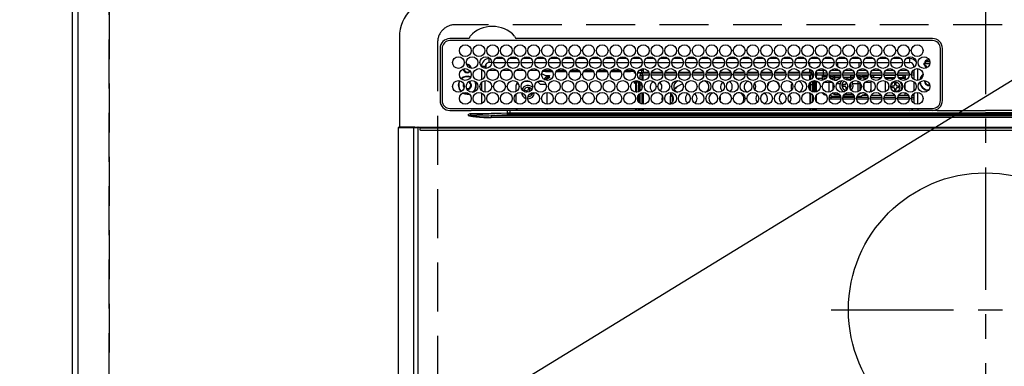
# Model space of a CAD drawing. Extents: x 0 to 26473, y -11021 to -2151.
# Drawn here: x 15703 to 16206, y -4178 to -4001 of the extents above; entities that cross this region are included whole.
import ezdxf

# ---------------------------------------------------------------- set-up
doc = ezdxf.new("R2010")
doc.units = 0
doc.header["$LTSCALE"] = 50
doc.header["$MEASUREMENT"] = 0
doc.linetypes.add('CENTER', pattern=[2, 1.25, -0.25, 0.25, -0.25])
doc.linetypes.add('DASHED', pattern=[0.75, 0.5, -0.25])
doc.layers.get('0').update_dxf_attribs({"linetype": 'CONTINUOUS'})
doc.layers.get('DEFPOINTS').update_dxf_attribs({"color": 146, "linetype": 'CONTINUOUS'})
for name, color, linetype in [('111-壁仕上', 3, 'CONTINUOUS'), ('126-甲板', 2, 'CONTINUOUS'), ('150-機器', 8, 'CONTINUOUS'), ('160-文字', 254, 'CONTINUOUS')]:
    doc.layers.add(name, color=color, linetype=linetype)
doc.styles.add('KH001', font='txt')
doc.dimstyles.new('KH1xx030', dxfattribs={"dimscale": 30, "dimtxt": 2, "dimasz": 0.6, "dimexe": 0.3, "dimexo": 1.2, "dimgap": 0.5, "dimtad": 3, "dimdec": 1, "dimdsep": 46, "dimlunit": 6, "dimtxsty": 'KH001', "dimblk": 'DOT', "dimcen": 1, "dimdle": 1, "dimclrd": 256, "dimclre": 256, "dimclrt": 256, "dimadec": 0, "dimazin": 0, "dimtfac": 1, "dimtdec": 1, "dimtix": 1, "dimtmove": 2, "dimatfit": 3, "dimldrblk": 'CLOSEDBLANK', "dimfxl": 1, "dimtolj": 1, "dimtzin": 0, "dimlwd": -1, "dimlwe": -1, "dimarcsym": 0})

# ---------------------------------------------------------------- blocks, each defined once
blk = doc.blocks.new('HT-F6S_H2')
at = {"layer": '126-甲板', "linetype": 'DASHED'}
for p, q in [((271, 282.65), (-271, 282.65)), ((-280, 273.65), (-280, -170.35))]:
    blk.add_line(p, q, dxfattribs=at)
blk.add_arc((-271, 273.65), 9, 90, 180, dxfattribs=at)
at = {"layer": '150-機器', "color": 161, "linetype": 'CENTER'}
for p, q in [((0, 309.76), (0, -271.88)), ((-78.76, 137), (77.2, 137))]:
    blk.add_line(p, q, dxfattribs=at)
at = {"layer": '150-機器', "color": 13, "linetype": 'Continuous'}
for p, q in [((-299.5, 276.38), (-299.5, 230.38)), ((-264.26, 275.6), (-273.7, 275.6)), ((-27, 274.58), (-273.7, 274.58)), ((-264.18, 275.6), (-264.26, 275.6)), ((-264.1, 275.61), (-264.18, 275.6)), ((-243.44, 274.58), (-243.41, 274.7)), ((-239.74, 275.6), (-239.9, 275.61)), ((-27, 275.6), (-239.74, 275.6)), ((-278.72, 270.58), (-278.72, 243.88)), ((-277.7, 270.58), (-277.7, 243.88)), ((-23, 243.88), (-23, 270.58)), ((-22, 243.88), (-21.98, 270.58)), ((-255.3, 262.43), (-255.3, 260.33)), ((-253.6, 263.38), (-253.6, 265.38)), ((-253.16, 265.38), (-253.6, 265.38)), ((-252.35, 263.38), (-253.6, 263.38)), ((-251.35, 263.38), (-245.35, 263.38)), ((-246.16, 265.38), (-250.54, 265.38)), ((-244.35, 263.38), (-238.35, 263.38)), ((-239.16, 265.38), (-243.54, 265.38)), ((-237.35, 263.38), (-231.35, 263.38)), ((-232.16, 265.38), (-236.54, 265.38)), ((-230.35, 263.38), (-224.35, 263.38)), ((-225.16, 265.38), (-229.54, 265.38)), ((-223.35, 263.38), (-217.35, 263.38)), ((-218.16, 265.38), (-222.54, 265.38)), ((-216.35, 263.38), (-210.35, 263.38)), ((-211.16, 265.38), (-215.54, 265.38)), ((-209.35, 263.38), (-203.35, 263.38)), ((-204.16, 265.38), (-208.54, 265.38)), ((-202.35, 263.38), (-196.35, 263.38)), ((-197.16, 265.38), (-201.54, 265.38)), ((-195.35, 263.38), (-189.35, 263.38)), ((-190.16, 265.38), (-194.54, 265.38)), ((-188.35, 263.38), (-182.35, 263.38)), ((-183.16, 265.38), (-187.54, 265.38)), ((-181.35, 263.38), (-175.35, 263.38)), ((-176.16, 265.38), (-180.54, 265.38)), ((-174.35, 263.38), (-168.35, 263.38)), ((-169.16, 265.38), (-173.54, 265.38)), ((-167.35, 263.38), (-161.35, 263.38)), ((-162.16, 265.38), (-166.54, 265.38)), ((-160.35, 263.38), (-154.35, 263.38)), ((-155.16, 265.38), (-159.54, 265.38)), ((-153.35, 263.38), (-147.35, 263.38)), ((-148.16, 265.38), (-152.54, 265.38)), ((-146.35, 263.38), (-140.35, 263.38)), ((-141.16, 265.38), (-145.54, 265.38)), ((-139.35, 263.38), (-133.35, 263.38)), ((-134.16, 265.38), (-138.54, 265.38)), ((-132.35, 263.38), (-126.35, 263.38)), ((-127.16, 265.38), (-131.54, 265.38)), ((-125.35, 263.38), (-119.35, 263.38)), ((-120.16, 265.38), (-124.54, 265.38)), ((-118.35, 263.38), (-112.35, 263.38)), ((-113.16, 265.38), (-117.54, 265.38)), ((-111.35, 263.38), (-105.35, 263.38)), ((-106.16, 265.38), (-110.54, 265.38)), ((-104.35, 263.38), (-98.35, 263.38)), ((-99.16, 265.38), (-103.54, 265.38)), ((-97.35, 263.38), (-91.35, 263.38)), ((-92.16, 265.38), (-96.54, 265.38)), ((-90.35, 263.38), (-84.35, 263.38)), ((-89.85, 263.38), (-89.85, 261.67)), ((-85.16, 265.38), (-89.54, 265.38)), ((-83.35, 263.38), (-77.35, 263.38)), ((-78.16, 265.38), (-82.54, 265.38)), ((-76.35, 263.38), (-70.35, 263.38)), ((-71.16, 265.38), (-75.54, 265.38)), ((-75.4, 261.14), (-75.4, 263.38)), ((-69.35, 263.38), (-63.35, 263.38)), ((-64.16, 265.38), (-68.54, 265.38)), ((-64.6, 263.38), (-64.6, 260.89)), ((-63.6, 263.38), (-63.6, 262.13)), ((-62.35, 263.38), (-56.35, 263.38)), ((-57.16, 265.38), (-61.54, 265.38)), ((-55.35, 263.38), (-49.35, 263.38)), ((-50.16, 265.38), (-54.54, 265.38)), ((-48.35, 263.38), (-42.35, 263.38)), ((-43.16, 265.38), (-47.54, 265.38)), ((-41.35, 263.38), (-38.6, 263.38)), ((-38.6, 265.38), (-40.54, 265.38)), ((-38.6, 263.38), (-38.6, 265.38)), ((-28.43, 262.65), (-31.41, 262.65)), ((-31.38, 263), (-31.16, 263)), ((-31.16, 262.2), (-31.38, 262.2)), ((-31.16, 263), (-30.75, 263)), ((-30.75, 262.2), (-31.16, 262.2)), ((-28.37, 263.65), (-30.46, 263.65)), ((-29.4, 264.76), (-29.4, 264.98)), ((-29.4, 264.35), (-29.4, 264.76)), ((-29.4, 264.65), (-28.66, 264.65)), ((-28.6, 264.35), (-28.52, 264.33)), ((-255.6, 261.38), (-257.6, 261.38)), ((-257.6, 261.38), (-257.6, 261.34)), ((-257.6, 259.95), (-257.6, 254.5)), ((-255.6, 260.34), (-255.6, 261.38)), ((-249.63, 259.25), (-254.07, 259.25)), ((-242.63, 259.25), (-247.07, 259.25)), ((-235.63, 259.25), (-240.07, 259.25)), ((-228.63, 259.25), (-233.07, 259.25)), ((-226.8, 257.69), (-226.8, 257.77)), ((-226.8, 257.69), (-224.8, 256.79)), ((-224.8, 258.75), (-226.43, 258.75)), ((-221.63, 259.25), (-226.07, 259.25)), ((-224.8, 259.25), (-224.8, 258.75)), ((-224.8, 258.75), (-221.27, 258.75)), ((-224.8, 256.79), (-223.3, 256.79)), ((-224.5, 256.79), (-224.5, 255.98)), ((-223.3, 256.79), (-223.2, 256.78)), ((-223.2, 256.78), (-223.11, 256.77)), ((-223.11, 256.77), (-223.02, 256.75)), ((-223.02, 256.75), (-222.95, 256.72)), ((-222.95, 256.72), (-222.88, 256.69)), ((-222.88, 256.69), (-222.84, 256.65)), ((-219.43, 258.75), (-214.27, 258.75)), ((-214.63, 259.25), (-219.07, 259.25)), ((-212.43, 258.75), (-207.27, 258.75)), ((-207.63, 259.25), (-212.07, 259.25)), ((-205.43, 258.75), (-200.27, 258.75)), ((-200.63, 259.25), (-205.07, 259.25)), ((-198.43, 258.75), (-193.27, 258.75)), ((-193.63, 259.25), (-198.07, 259.25)), ((-191.43, 258.75), (-186.27, 258.75)), ((-186.63, 259.25), (-191.07, 259.25)), ((-184.43, 258.75), (-181.4, 258.75)), ((-179.63, 259.25), (-184.07, 259.25)), ((-181.4, 258.75), (-181.4, 259.25)), ((-179.4, 258.75), (-181.4, 258.75)), ((-179.4, 258.96), (-179.4, 258.75)), ((-179.4, 258.12), (-179.4, 258.75)), ((-179.4, 258.57), (-179.39, 258.52)), ((-179.39, 258.08), (-179.4, 258.12)), ((-179.39, 258.52), (-179.36, 258.48)), ((-179.36, 258.04), (-179.39, 258.08)), ((-179.36, 258.48), (-179.32, 258.44)), ((-179.32, 258), (-179.36, 258.04)), ((-179.32, 258.44), (-179.25, 258.41)), ((-179.25, 257.96), (-179.32, 258)), ((-179.25, 258.41), (-179.18, 258.38)), ((-179.18, 257.93), (-179.25, 257.96)), ((-179.18, 258.38), (-179.09, 258.36)), ((-179.09, 257.91), (-179.18, 257.93)), ((-179.09, 258.36), (-179.07, 258.36)), ((-179, 257.9), (-179.09, 257.91)), ((-178.93, 257.9), (-179, 257.9)), ((-175.77, 257.9), (-177.77, 257.9)), ((-177.64, 258.34), (-175.3, 258.34)), ((-174.85, 259.25), (-177.07, 259.25)), ((-176.45, 254.69), (-176.45, 256.95)), ((-176.45, 256.95), (-175.45, 256.95)), ((-175.7, 259.25), (-175.7, 258.34)), ((-175.45, 257.95), (-175.45, 256.95)), ((-171.94, 257.95), (-175.45, 257.95)), ((-175.45, 254.29), (-175.45, 256.95)), ((-171.86, 256.95), (-175.45, 256.95)), ((-175.3, 257.95), (-175.3, 258.34)), ((-175.3, 258.34), (-174.85, 258.14)), ((-174.85, 260.23), (-174.85, 258.35)), ((-174.85, 257.95), (-174.85, 258.35)), ((-174.85, 258.35), (-172.07, 258.35)), ((-174.85, 256.35), (-174.85, 256.95)), ((-164.86, 256.95), (-170.84, 256.95)), ((-164.94, 257.95), (-170.76, 257.95)), ((-170.63, 258.35), (-165.07, 258.35)), ((-157.86, 256.95), (-163.84, 256.95)), ((-157.94, 257.95), (-163.76, 257.95)), ((-163.63, 258.35), (-158.07, 258.35)), ((-150.86, 256.95), (-156.84, 256.95)), ((-150.94, 257.95), (-156.76, 257.95)), ((-156.63, 258.35), (-151.07, 258.35)), ((-143.86, 256.95), (-149.84, 256.95)), ((-143.94, 257.95), (-149.76, 257.95)), ((-149.63, 258.35), (-144.07, 258.35)), ((-136.86, 256.95), (-142.84, 256.95)), ((-136.94, 257.95), (-142.76, 257.95)), ((-142.63, 258.35), (-137.07, 258.35)), ((-129.86, 256.95), (-135.84, 256.95)), ((-129.94, 257.95), (-135.76, 257.95)), ((-135.63, 258.35), (-130.07, 258.35)), ((-122.86, 256.95), (-128.84, 256.95)), ((-122.94, 257.95), (-128.76, 257.95)), ((-128.63, 258.35), (-123.07, 258.35)), ((-115.86, 256.95), (-121.84, 256.95)), ((-115.94, 257.95), (-121.76, 257.95)), ((-121.63, 258.35), (-116.07, 258.35)), ((-108.86, 256.95), (-114.84, 256.95)), ((-108.94, 257.95), (-114.76, 257.95)), ((-114.63, 258.35), (-109.07, 258.35)), ((-101.86, 256.95), (-107.84, 256.95)), ((-101.94, 257.95), (-107.76, 257.95)), ((-107.63, 258.35), (-102.07, 258.35)), ((-94.86, 256.95), (-100.84, 256.95)), ((-94.94, 257.95), (-100.76, 257.95)), ((-100.63, 258.35), (-95.07, 258.35)), ((-89.25, 256.95), (-93.84, 256.95)), ((-89.25, 257.95), (-93.76, 257.95)), ((-93.63, 258.35), (-89.85, 258.35)), ((-89.85, 260.06), (-89.85, 258.35)), ((-88.63, 259.25), (-89.85, 259.25)), ((-89.85, 258.65), (-88.21, 258.65)), ((-89.85, 258.35), (-89.85, 257.95)), ((-89.85, 256.35), (-89.85, 256.95)), ((-89.25, 257.95), (-89.25, 256.95)), ((-89.25, 254.69), (-89.25, 256.95)), ((-88.25, 256.95), (-89.25, 256.95)), ((-88.54, 257.65), (-87.88, 257.65)), ((-88.25, 255.73), (-88.25, 256.95)), ((-86.83, 257.55), (-86.5, 257.55)), ((-86.82, 257.65), (-86.2, 257.65)), ((-86.5, 257.55), (-86.5, 255.82)), ((-86.49, 258.65), (-86.32, 258.65)), ((-86.2, 258.15), (-82.7, 258.15)), ((-86.2, 258.15), (-86.2, 256.85)), ((-82.7, 256.85), (-86.2, 256.85)), ((-81.63, 259.25), (-86.07, 259.25)), ((-83.5, 256.85), (-83.5, 256.31)), ((-82.7, 258.15), (-82.7, 259.25)), ((-82.7, 256.85), (-82.7, 258.15)), ((-82.7, 258.15), (-81, 258.15)), ((-80.87, 256.85), (-82.7, 256.85)), ((-73.87, 256.85), (-79.83, 256.85)), ((-79.7, 258.15), (-74, 258.15)), ((-76.4, 259.25), (-79.07, 259.25)), ((-77.98, 256.81), (-78.09, 256.85)), ((-77.76, 256.71), (-77.98, 256.81)), ((-77.76, 256.71), (-77.76, 256.85)), ((-77.76, 255.89), (-77.76, 256.71)), ((-77.04, 256.85), (-77.04, 256.57)), ((-76.4, 259.25), (-76.4, 260.19)), ((-75.67, 259.98), (-76.4, 259.25)), ((-74.63, 259.25), (-76.4, 259.25)), ((-66.87, 256.85), (-72.83, 256.85)), ((-72.7, 258.15), (-67, 258.15)), ((-67.63, 259.25), (-72.07, 259.25)), ((-68.9, 256.85), (-68.9, 256.57)), ((-59.87, 256.85), (-65.83, 256.85)), ((-65.7, 258.15), (-60, 258.15)), ((-63.6, 259.25), (-65.07, 259.25)), ((-64.96, 256.57), (-64.96, 256.85)), ((-63.6, 259.25), (-64.24, 259.89)), ((-64.24, 256.85), (-64.24, 256.71)), ((-64.02, 256.81), (-64.24, 256.71)), ((-64.24, 256.71), (-64.24, 255.89)), ((-63.91, 256.85), (-64.02, 256.81)), ((-63.6, 260.13), (-63.6, 259.25)), ((-60.63, 259.25), (-63.6, 259.25)), ((-62.1, 256.85), (-62.1, 256.31)), ((-52.87, 256.85), (-58.83, 256.85)), ((-58.7, 258.15), (-53, 258.15)), ((-58.5, 256.85), (-58.5, 256.31)), ((-53.63, 259.25), (-58.07, 259.25)), ((-45.87, 256.85), (-51.83, 256.85)), ((-51.7, 258.15), (-46, 258.15)), ((-46.63, 259.25), (-51.07, 259.25)), ((-38.87, 256.85), (-44.83, 256.85)), ((-44.7, 258.15), (-39, 258.15)), ((-39.63, 259.25), (-44.07, 259.25)), ((-36.6, 256.85), (-37.83, 256.85)), ((-37.7, 258.15), (-36.6, 258.15)), ((-36.6, 259.25), (-37.07, 259.25)), ((-36.6, 261.38), (-36.6, 260.89)), ((-36.6, 261.38), (-36.07, 261.38)), ((-36.6, 259.66), (-36.6, 254.79)), ((-34.6, 254.24), (-34.6, 260.22)), ((-266.55, 251.75), (-266.51, 252.1)), ((-266.42, 251.08), (-266.55, 251.75)), ((-257.6, 253.11), (-257.6, 249.14)), ((-255.6, 248.14), (-255.6, 254.12)), ((-238.82, 252.73), (-239.8, 251.75)), ((-239.8, 248.56), (-239.8, 251.75)), ((-235.81, 253.75), (-232.89, 253.75)), ((-227.5, 252.25), (-228.93, 253.68)), ((-228.81, 253.75), (-225.89, 253.75)), ((-227.5, 252.25), (-224.57, 252.25)), ((-225.73, 254.89), (-224.5, 255.98)), ((-225.51, 254.73), (-224.5, 254.73)), ((-223.3, 255.87), (-224.5, 255.87)), ((-224.5, 254.3), (-224.5, 255.87)), ((-224, 255.43), (-223.3, 255.43)), ((-224, 254.23), (-224, 255.43)), ((-223.3, 255.43), (-223.3, 255.87)), ((-223.3, 255.87), (-223.2, 255.87)), ((-223.2, 255.43), (-223.3, 255.43)), ((-223.2, 255.87), (-223.11, 255.89)), ((-223.11, 255.44), (-223.2, 255.43)), ((-223.11, 255.89), (-223.02, 255.91)), ((-223.02, 255.46), (-223.11, 255.44)), ((-223.02, 255.91), (-222.95, 255.94)), ((-222.95, 255.49), (-223.02, 255.46)), ((-222.95, 255.94), (-222.88, 255.97)), ((-222.88, 255.53), (-222.95, 255.49)), ((-222.88, 255.97), (-222.84, 256.01)), ((-222.84, 255.57), (-222.88, 255.53)), ((-222.84, 256.65), (-222.81, 256.6)), ((-222.84, 256.01), (-222.81, 256.05)), ((-222.81, 255.61), (-222.84, 255.57)), ((-222.81, 256.6), (-222.8, 256.56)), ((-222.81, 256.05), (-222.8, 256.1)), ((-222.8, 255.65), (-222.81, 255.61)), ((-222.8, 255.65), (-222.8, 256.56)), ((-179.4, 253.13), (-179.39, 253.17)), ((-179.4, 252.9), (-179.4, 253.13)), ((-179.39, 252.86), (-179.4, 252.9)), ((-179.39, 253.17), (-179.36, 253.22)), ((-179.36, 252.82), (-179.39, 252.86)), ((-179.36, 253.22), (-179.32, 253.26)), ((-179.32, 252.78), (-179.36, 252.82)), ((-179.32, 253.26), (-179.25, 253.29)), ((-179.25, 252.74), (-179.32, 252.78)), ((-179.25, 253.29), (-179.18, 253.32)), ((-179.18, 252.71), (-179.25, 252.74)), ((-179.18, 253.32), (-179.09, 253.34)), ((-179.09, 252.69), (-179.18, 252.71)), ((-179.09, 253.34), (-179, 253.35)), ((-179, 252.68), (-179.09, 252.69)), ((-179, 253.35), (-178.9, 253.36)), ((-178.9, 252.68), (-179, 252.68)), ((-176.45, 253.36), (-178.9, 253.36)), ((-178.9, 253.12), (-178.9, 252.68)), ((-178.9, 253.12), (-178.3, 253.12)), ((-178.8, 252.68), (-178.9, 252.68)), ((-178.8, 252.68), (-178.8, 248.16)), ((-178.3, 248.13), (-178.3, 253.12)), ((-177.3, 253.36), (-177.3, 253.19)), ((-177.3, 253.19), (-176.8, 253.19)), ((-177.3, 252.37), (-177.3, 253.19)), ((-176.8, 252.37), (-177.3, 252.37)), ((-177.3, 252.37), (-177.3, 251.83)), ((-176.8, 251.83), (-177.3, 251.83)), ((-177.3, 248.32), (-177.3, 251.83)), ((-176.8, 253.36), (-176.8, 253.19)), ((-176.8, 253.19), (-176.8, 252.37)), ((-176.8, 252.37), (-176.8, 251.83)), ((-176.8, 251.83), (-176.8, 248.56)), ((-176.45, 251.95), (-176.45, 253.45)), ((-176.45, 248.81), (-176.45, 251.95)), ((-176.45, 251.95), (-175.46, 251.95)), ((-175.45, 250.36), (-175.45, 251.95)), ((-174.95, 256.35), (-175.35, 256.35)), ((-175.35, 256.35), (-175.35, 254.27)), ((-174.95, 254.23), (-174.95, 256.35)), ((-174.85, 256.35), (-174.95, 256.35)), ((-89.85, 256.35), (-89.75, 256.35)), ((-89.75, 256.35), (-89.35, 256.35)), ((-89.75, 254.44), (-89.75, 256.35)), ((-89.75, 249.33), (-89.75, 252.93)), ((-89.35, 256.35), (-89.35, 254.63)), ((-89.25, 255.16), (-89.35, 255.16)), ((-89.35, 253.36), (-89.35, 248.89)), ((-89.25, 251.95), (-89.25, 253.45)), ((-88.25, 251.95), (-89.25, 251.95)), ((-89.25, 248.81), (-89.25, 251.95)), ((-88.25, 251.95), (-88.25, 253.99)), ((-88.25, 248.27), (-88.25, 251.95)), ((-87.8, 254.09), (-87.8, 248.16)), ((-87.3, 248.13), (-87.3, 254.13)), ((-87, 248.15), (-87, 254.11)), ((-86.5, 254), (-86.5, 248.25)), ((-83.5, 255.16), (-86.02, 255.16)), ((-83.5, 256.31), (-83.5, 255.62)), ((-83.5, 256.31), (-80.99, 256.31)), ((-83.5, 255.62), (-81.32, 255.62)), ((-83.5, 255.62), (-83.5, 254.25)), ((-82.47, 253.25), (-79.9, 253.25)), ((-79.9, 253.25), (-79.9, 254.09)), ((-79.9, 248.16), (-79.9, 253.25)), ((-77.76, 254.72), (-77.76, 255.89)), ((-77.76, 254.37), (-77.76, 254.72)), ((-77.76, 249.62), (-77.76, 252.64)), ((-77.04, 256.57), (-77.04, 255.75)), ((-77.04, 256.57), (-73.92, 256.57)), ((-77.04, 255.75), (-77.04, 254.42)), ((-77.04, 255.75), (-74.24, 255.75)), ((-77.04, 254.42), (-75.79, 254.42)), ((-77.04, 254.42), (-77.04, 254.23)), ((-75.96, 252.6), (-74.26, 252.6)), ((-71.9, 252.05), (-72.8, 252.05)), ((-72.8, 252.05), (-72.8, 251.25)), ((-68.9, 255.65), (-72.4, 255.65)), ((-71.81, 254.95), (-71, 255.05)), ((-71.4, 253.41), (-71.4, 252.55)), ((-69.2, 251.25), (-69.2, 252.05)), ((-69.2, 252.05), (-69.2, 252.05)), ((-68.9, 256.57), (-68.9, 255.75)), ((-68.9, 256.57), (-66.92, 256.57)), ((-68.9, 255.75), (-68.9, 254.42)), ((-68.9, 255.75), (-67.24, 255.75)), ((-68.9, 254.42), (-68.9, 254.38)), ((-68.9, 254.42), (-68.79, 254.42)), ((-67.74, 252.6), (-64.96, 252.6)), ((-65.78, 256.57), (-64.96, 256.57)), ((-65.46, 255.75), (-64.96, 255.75)), ((-64.96, 255.75), (-64.96, 256.57)), ((-64.96, 255.09), (-64.96, 255.75)), ((-64.96, 252.6), (-64.96, 253.78)), ((-64.96, 248.47), (-64.96, 252.6)), ((-64.32, 254.65), (-64.35, 254.63)), ((-64.24, 254.72), (-64.32, 254.65)), ((-64.24, 255.89), (-64.24, 254.72)), ((-64.24, 254.72), (-64.24, 254.57)), ((-64.24, 253.26), (-64.24, 252.76)), ((-64.02, 252.87), (-64.24, 252.76)), ((-64.24, 252.76), (-64.24, 248.99)), ((-63.94, 252.91), (-64.02, 252.87)), ((-62.1, 256.31), (-62.1, 255.62)), ((-62.1, 256.31), (-59.99, 256.31)), ((-62.1, 255.62), (-60.32, 255.62)), ((-62.1, 255.62), (-62.1, 254.32)), ((-62.1, 252.33), (-62.1, 249.93)), ((-61.47, 253.25), (-58.5, 253.25)), ((-58.71, 256.31), (-58.5, 256.31)), ((-58.5, 256.65), (-58.25, 256.65)), ((-58.5, 256.31), (-58.5, 255.82)), ((-58.5, 254), (-58.5, 253.25)), ((-58.5, 253.25), (-58.5, 249.55)), ((-58.25, 255.65), (-58.4, 255.65)), ((-58.25, 255.65), (-58.25, 256.65)), ((-58.25, 256.65), (-57.25, 256.65)), ((-57.25, 255.65), (-58.25, 255.65)), ((-57.25, 256.65), (-57.25, 255.65)), ((-52.91, 256.65), (-57.25, 256.65)), ((-57.25, 255.65), (-53.3, 255.65)), ((-45.91, 256.65), (-51.79, 256.65)), ((-51.4, 255.65), (-46.3, 255.65)), ((-51.07, 255.63), (-51.13, 255.65)), ((-51.03, 255.57), (-51.07, 255.63)), ((-51.01, 255.46), (-51.03, 255.57)), ((-51, 255.32), (-51.01, 255.46)), ((-51, 255.15), (-51, 255.32)), ((-51, 255.14), (-51, 255.15)), ((-46.69, 255.15), (-51, 255.15)), ((-51, 248.45), (-51, 253.81)), ((-46.4, 252.75), (-46.4, 251.85)), ((-45.6, 252.75), (-46.4, 252.75)), ((-45.6, 251.85), (-45.6, 252.75)), ((-42, 256.65), (-44.79, 256.65)), ((-44.4, 255.65), (-42, 255.65)), ((-41, 255.15), (-44.01, 255.15)), ((-42, 255.65), (-42, 256.65)), ((-42, 256.65), (-41, 256.65)), ((-41, 255.65), (-42, 255.65)), ((-41, 256.65), (-41, 255.65)), ((-41, 255.65), (-41, 255.15)), ((-41, 254.35), (-41, 255.15)), ((-41, 249.72), (-41, 252.53)), ((-36.6, 253.56), (-36.6, 248.69)), ((-30.75, 253.75), (-30.72, 254.06)), ((-267.09, 247.76), (-266.1, 247.34)), ((-266.85, 247.86), (-266.04, 247.53)), ((-266.36, 250.95), (-266.42, 251.08)), ((-266.1, 247.34), (-264.8, 247.15)), ((-266.04, 247.53), (-264.8, 247.35)), ((-264.8, 249.65), (-264.96, 249.66)), ((-264.8, 247.35), (-264.04, 247.42)), ((-264.8, 247.15), (-263.84, 247.25)), ((-257.6, 247.75), (-257.6, 242.3)), ((-239.8, 242.75), (-239.8, 247.31)), ((-235.34, 249.27), (-235.62, 248.52)), ((-235.62, 248.52), (-234.78, 248.2)), ((-234.5, 248.95), (-235.34, 249.27)), ((-234.78, 248.2), (-234.7, 248.16)), ((-234.7, 248.16), (-234.68, 248.15)), ((-233.53, 250.07), (-233.85, 249.23)), ((-232.78, 249.79), (-233.53, 250.07)), ((-233.1, 248.95), (-232.78, 249.79)), ((-232.69, 247.39), (-232.26, 247.23)), ((-232.26, 247.23), (-232.05, 247.78)), ((-231.47, 247.91), (-231.56, 247.39)), ((-224, 242.03), (-224, 248.02)), ((-178.51, 248.13), (-178.3, 248.13)), ((-178.3, 248.13), (-178.3, 248.13)), ((-177.3, 243.3), (-177.3, 246.76)), ((-176.8, 247.31), (-176.8, 242.75)), ((-176.45, 242.49), (-176.45, 247.57)), ((-175.45, 242.09), (-175.45, 247.97)), ((-175.35, 247.99), (-175.35, 247.4)), ((-175.35, 247.4), (-174.95, 247.4)), ((-175.35, 247.4), (-175.35, 242.07)), ((-174.95, 247.4), (-174.95, 248.03)), ((-174.95, 247.4), (-174.95, 242.03)), ((-168.51, 247.95), (-168.35, 247.95)), ((-168.35, 247.95), (-167.69, 248.02)), ((-160.91, 246.95), (-161.09, 245.72)), ((-160.09, 246.61), (-161.09, 245.72)), ((-160.73, 247.47), (-160.91, 246.95)), ((-160.08, 246.91), (-160.09, 246.61)), ((-160.09, 246.61), (-160.09, 242.97)), ((-158.3, 250.34), (-159, 249.55)), ((-157.74, 250.86), (-158.3, 250.34)), ((-133.01, 248.02), (-132.35, 247.95)), ((-132.35, 247.95), (-132.19, 247.95)), ((-89.75, 247.4), (-89.75, 247.82)), ((-89.35, 247.4), (-89.75, 247.4)), ((-89.75, 247.4), (-89.75, 242.24)), ((-89.35, 247.63), (-89.35, 247.4)), ((-89.35, 247.4), (-89.35, 242.43)), ((-89.25, 242.49), (-89.25, 247.57)), ((-81.5, 246.89), (-81.5, 246.79)), ((-81.42, 246.79), (-81.5, 246.79)), ((-79.37, 246.65), (-79.3, 246.65)), ((-79.36, 246.68), (-79.32, 246.66)), ((-79.32, 246.66), (-79.24, 246.62)), ((-77.76, 247.39), (-77.76, 247.89)), ((-77.04, 248.02), (-77.04, 247.22)), ((-77.04, 247.22), (-74.8, 247.22)), ((-72.8, 251.25), (-71.9, 251.25)), ((-71.9, 247.22), (-67.8, 247.22)), ((-71.4, 250.75), (-71.4, 249.85)), ((-71.4, 249.85), (-70.64, 249.85)), ((-70.6, 249.93), (-70.6, 250.75)), ((-69.35, 251.25), (-69.2, 251.25)), ((-64.24, 247.68), (-64.24, 247.39)), ((-62.7, 246.65), (-60.33, 246.65)), ((-62.1, 247.93), (-62.1, 247.88)), ((-62.1, 247.88), (-61.91, 247.88)), ((-60.5, 246.79), (-62.04, 246.79)), ((-60.5, 246.79), (-60.5, 246.89)), ((-60.42, 246.79), (-60.5, 246.79)), ((-58.5, 248.46), (-58.52, 248.25)), ((-58.5, 249.55), (-58.5, 248.46)), ((-58.37, 246.65), (-53.33, 246.65)), ((-51.37, 246.65), (-46.33, 246.65)), ((-51, 246.65), (-51, 247.12)), ((-49.39, 251.23), (-49.37, 251.43)), ((-49.39, 250.66), (-49.39, 251.23)), ((-46.9, 251.35), (-47.8, 251.35)), ((-47.8, 251.35), (-47.8, 250.55)), ((-47.8, 250.55), (-46.9, 250.55)), ((-46.4, 250.05), (-46.4, 249.15)), ((-46.4, 249.15), (-45.6, 249.15)), ((-45.6, 249.15), (-45.6, 250.05)), ((-44.2, 251.35), (-45.1, 251.35)), ((-45.1, 250.55), (-44.2, 250.55)), ((-44.37, 246.65), (-39.33, 246.65)), ((-44.2, 250.55), (-44.2, 251.35)), ((-41, 246.65), (-41, 247.9)), ((-37.37, 246.65), (-36.6, 246.65)), ((-36.6, 247.46), (-36.6, 242.59)), ((-34.6, 242.04), (-34.6, 248.02)), ((-161.09, 245.72), (-161.09, 242.23)), ((-88.25, 243.53), (-88.25, 246.52)), ((-86.5, 246.43), (-86.5, 243.62)), ((-78.84, 244.65), (-79.83, 244.65)), ((-79.78, 245.65), (-78.84, 245.65)), ((-78.84, 244.65), (-78.84, 245.65)), ((-78.84, 245.65), (-73.92, 245.65)), ((-73.87, 244.65), (-78.84, 244.65)), ((-74.06, 246.13), (-77.1, 246.13)), ((-66.87, 244.65), (-72.83, 244.65)), ((-72.78, 245.65), (-66.92, 245.65)), ((-67.06, 246.13), (-72.64, 246.13)), ((-59.87, 244.65), (-65.83, 244.65)), ((-65.78, 245.65), (-59.92, 245.65)), ((-64.9, 246.13), (-65.64, 246.13)), ((-52.87, 244.65), (-58.83, 244.65)), ((-58.78, 245.65), (-52.92, 245.65)), ((-45.87, 244.65), (-51.83, 244.65)), ((-51.78, 245.65), (-45.92, 245.65)), ((-38.87, 244.65), (-44.83, 244.65)), ((-44.78, 245.65), (-38.92, 245.65)), ((-36.6, 244.65), (-37.83, 244.65)), ((-37.78, 245.65), (-36.6, 245.65)), ((-273.7, 239.88), (-27, 239.88)), ((-273.7, 238.85), (-264.45, 238.85)), ((-264.45, 238.85), (-262.84, 238.88)), ((-264.45, 236.88), (-264.45, 236.36)), ((-262.95, 237.38), (-252.59, 237.55)), ((-244.45, 237.52), (-262.95, 236.41)), ((-262.95, 236.41), (-262.95, 237.38)), ((-262.84, 239.79), (-262.84, 239.88)), ((-262.84, 238.88), (-262.84, 239.02)), ((-262.32, 238.88), (-262.84, 238.88)), ((-244.36, 238.88), (-262.32, 238.88)), ((-252.65, 236.24), (-244.37, 236.73)), ((-252.59, 237.55), (-244.45, 237.68)), ((-244.45, 237.68), (-244.45, 237.52)), ((-244.45, 237.68), (-242.95, 237.68)), ((-242.95, 238.88), (-244.36, 238.88)), ((-242.95, 237.68), (-242.95, 238.88)), ((-146.93, 238.88), (-242.95, 238.88)), ((-242.95, 237.56), (-242.95, 237.68)), ((-242.95, 237.68), (-106.9, 237.68)), ((-242.95, 237.56), (242.95, 237.56)), ((-242.95, 237.56), (-242.95, 236.78)), ((242.95, 236.78), (-242.95, 236.78)), ((-239.8, 239.75), (-239.8, 239.88)), ((-239.8, 239.75), (-238.93, 238.88)), ((-224, 238.88), (-224, 239.88)), ((-178.8, 239.88), (-178.8, 238.88)), ((-178.3, 238.88), (-178.3, 239.88)), ((-177.3, 238.88), (-177.3, 239.88)), ((-176.8, 239.88), (-176.8, 238.88)), ((-176.45, 239.18), (-176.45, 239.88)), ((-176.35, 238.98), (-176.35, 238.88)), ((-175.45, 238.85), (-175.45, 239.88)), ((-175.35, 239.88), (-175.35, 238.88)), ((-174.95, 239.88), (-174.95, 238.88)), ((-24.72, 238.88), (-146.93, 238.88)), ((-106.9, 237.68), (0, 237.68)), ((-89.75, 239.88), (-89.75, 238.88)), ((-89.35, 239.88), (-89.35, 238.88)), ((-89.25, 238.85), (-89.25, 239.88)), ((-88.35, 238.98), (-88.35, 238.88)), ((-88.25, 239.18), (-88.25, 239.88)), ((-87.8, 239.88), (-87.8, 238.88)), ((-87.3, 238.88), (-87.3, 239.88)), ((-87, 238.88), (-87, 239.88)), ((-86.5, 239.88), (-86.5, 238.88)), ((-34.6, 239.88), (-34.6, 238.88)), ((-27, 239.88), (-27, 239.78)), ((-27, 239.02), (-27, 238.88)), ((-21.98, 238.79), (0, 238.79)), ((21.98, 238.79), (0, 238.79)), ((106.9, 237.68), (0, 237.68)), ((-264.42, 236.35), (-264.45, 236.36)), ((-264.45, 236.36), (-264.42, 236.35)), ((-262.94, 236.18), (-264.42, 236.35)), ((-264.42, 236.35), (-263.01, 235.92)), ((-263, 235.95), (-263.01, 235.92)), ((-262.99, 235.98), (-263, 235.95)), ((-262.98, 236.02), (-262.99, 235.98)), ((-262.97, 236.05), (-262.98, 236.02)), ((-262.96, 236.08), (-262.97, 236.05)), ((-262.95, 236.15), (-262.96, 236.12)), ((-262.96, 236.12), (-262.96, 236.08)), ((-262.94, 236.18), (-262.95, 236.15)), ((-252.65, 236.24), (252.65, 236.24)), ((-252.65, 236.24), (-252.65, 235.3)), ((252.65, 235.3), (-252.65, 235.3)), ((-299.9, -131.32), (-299.9, 230.08)), ((-299.9, 230.08), (-297.9, 230.08)), ((-297.9, 230.38), (-299.6, 230.38)), ((-292.17, 230.38), (-297.9, 230.38)), ((-297.9, 230.08), (-297.9, 230.38)), ((-297.9, 230.08), (-292.17, 230.08)), ((-291.82, 230.38), (-292.17, 230.38)), ((-292.17, 230.08), (-292.17, 230.38)), ((-292.17, 230.08), (-291.67, 230.08)), ((-292.17, -131.32), (-292.17, 230.08)), ((-291.81, 230.38), (-291.82, 230.38)), ((-291.79, 230.37), (-291.82, 230.38)), ((-291.81, 230.38), (-289.1, 230.38)), ((-291.76, 230.35), (-291.79, 230.37)), ((-291.73, 230.33), (-291.76, 230.35)), ((-291.71, 230.29), (-291.73, 230.33)), ((-291.69, 230.24), (-291.71, 230.29)), ((-291.68, 230.19), (-291.69, 230.24)), ((-291.67, 230.14), (-291.68, 230.19)), ((-291.67, 230.08), (-291.67, 230.14)), ((-291.67, 230.08), (-289.9, 230.08)), ((-290.02, 230.37), (-290.05, 230.38)), ((-289.99, 230.35), (-290.02, 230.37)), ((-289.97, 230.33), (-289.99, 230.35)), ((-289.94, 230.29), (-289.97, 230.33)), ((-289.93, 230.24), (-289.94, 230.29)), ((-289.91, 230.19), (-289.93, 230.24)), ((-289.9, 230.14), (-289.91, 230.19)), ((-289.9, 230.08), (-289.9, 230.14)), ((-289.9, -131.32), (-289.9, 230.08)), ((-289.1, 230.38), (289.1, 230.38)), ((-289.1, 230.38), (-289.1, 229.88)), ((289.1, 229.88), (-289.1, 229.88)), ((-289.1, 229.88), (-289.1, 229.18)), ((-288.8, 228.88), (288.8, 228.88))]:
    blk.add_line(p, q, dxfattribs=at)
for points in [[(-242.95, 237.56), (-244.45, 237.52)], [(-242.95, 236.78), (-244.37, 236.73)], [(-264.45, 236.36), (-262.95, 236.41)], [(-263.01, 235.92), (-261.97, 235.72), (-260.5, 235.55), (-258.62, 235.43), (-256.37, 235.34), (-253.76, 235.3), (-252.65, 235.3)], [(-262.94, 236.18), (-261.91, 236.12), (-260.45, 236.1), (-258.59, 236.1), (-256.35, 236.14), (-253.76, 236.2), (-252.65, 236.24)]]:
    blk.add_lwpolyline(points, dxfattribs=at)
for centre, radius in [((-265.85, 269.43), 3), ((-258.85, 269.43), 3), ((-251.85, 269.43), 3), ((-244.85, 269.43), 3), ((-237.85, 269.43), 3), ((-230.85, 269.43), 3), ((-223.85, 269.43), 3), ((-216.85, 269.43), 3), ((-209.85, 269.43), 3), ((-202.85, 269.43), 3), ((-195.85, 269.43), 3), ((-188.85, 269.43), 3), ((-181.85, 269.43), 3), ((-174.85, 269.43), 3), ((-167.85, 269.43), 3), ((-160.85, 269.43), 3), ((-153.85, 269.43), 3), ((-146.85, 269.43), 3), ((-139.85, 269.43), 3), ((-132.85, 269.43), 3), ((-125.85, 269.43), 3), ((-118.85, 269.43), 3), ((-111.85, 269.43), 3), ((-104.85, 269.43), 3), ((-97.85, 269.43), 3), ((-90.85, 269.43), 3), ((-83.85, 269.43), 3), ((-76.85, 269.43), 3), ((-69.85, 269.43), 3), ((-62.85, 269.43), 3), ((-55.85, 269.43), 3), ((-48.85, 269.43), 3), ((-41.85, 269.43), 3), ((-34.85, 269.43), 3), ((-269.35, 263.33), 3), ((-262.35, 263.33), 3), ((-255.35, 263.33), 3), ((-248.35, 263.33), 3), ((-241.35, 263.33), 3), ((-234.35, 263.33), 3), ((-227.35, 263.33), 3), ((-220.35, 263.33), 3), ((-213.35, 263.33), 3), ((-206.35, 263.33), 3), ((-199.35, 263.33), 3), ((-192.35, 263.33), 3), ((-185.35, 263.33), 3), ((-178.35, 263.33), 3), ((-171.35, 263.33), 3), ((-164.35, 263.33), 3), ((-157.35, 263.33), 3), ((-150.35, 263.33), 3), ((-143.35, 263.33), 3), ((-136.35, 263.33), 3), ((-129.35, 263.33), 3), ((-122.35, 263.33), 3), ((-115.35, 263.33), 3), ((-108.35, 263.33), 3), ((-101.35, 263.33), 3), ((-94.35, 263.33), 3), ((-87.35, 263.33), 3), ((-80.35, 263.33), 3), ((-73.35, 263.33), 3), ((-66.35, 263.33), 3), ((-59.35, 263.33), 3), ((-52.35, 263.33), 3), ((-45.35, 263.33), 3), ((-38.35, 263.33), 3), ((-31.35, 263.33), 3), ((-265.85, 257.23), 3), ((-258.85, 257.23), 3), ((-251.85, 257.23), 3), ((-244.85, 257.23), 3), ((-237.85, 257.23), 3), ((-230.85, 257.23), 3), ((-223.85, 257.23), 3), ((-216.85, 257.23), 3), ((-209.85, 257.23), 3), ((-202.85, 257.23), 3), ((-195.85, 257.23), 3), ((-188.85, 257.23), 3), ((-181.85, 257.23), 3), ((-174.85, 257.23), 3), ((-167.85, 257.23), 3), ((-160.85, 257.23), 3), ((-153.85, 257.23), 3), ((-146.85, 257.23), 3), ((-139.85, 257.23), 3), ((-132.85, 257.23), 3), ((-125.85, 257.23), 3), ((-118.85, 257.23), 3), ((-111.85, 257.23), 3), ((-104.85, 257.23), 3), ((-97.85, 257.23), 3), ((-90.85, 257.23), 3), ((-83.85, 257.23), 3), ((-76.85, 257.23), 3), ((-69.85, 257.23), 3), ((-62.85, 257.23), 3), ((-55.85, 257.23), 3), ((-48.85, 257.23), 3), ((-41.85, 257.23), 3), ((-34.85, 257.23), 3), ((-269.35, 251.13), 3), ((-262.35, 251.13), 3), ((-255.35, 251.13), 3), ((-248.35, 251.13), 3), ((-241.35, 251.13), 3), ((-234.35, 251.13), 3), ((-227.35, 251.13), 3), ((-220.35, 251.13), 3), ((-213.35, 251.13), 3), ((-206.35, 251.13), 3), ((-199.35, 251.13), 3), ((-192.35, 251.13), 3), ((-185.35, 251.13), 3), ((-178.35, 251.13), 3), ((-171.35, 251.13), 3), ((-164.35, 251.13), 3), ((-157.35, 251.13), 3), ((-150.35, 251.13), 3), ((-143.35, 251.13), 3), ((-136.35, 251.13), 3), ((-129.35, 251.13), 3), ((-122.35, 251.13), 3), ((-115.35, 251.13), 3), ((-108.35, 251.13), 3), ((-101.35, 251.13), 3), ((-94.35, 251.13), 3), ((-87.35, 251.13), 3), ((-80.35, 251.13), 3), ((-73.35, 251.13), 3), ((-66.35, 251.13), 3), ((-59.35, 251.13), 3), ((-52.35, 251.13), 3), ((-45.35, 251.13), 3), ((-38.35, 251.13), 3), ((-31.35, 251.13), 3), ((-265.85, 245.03), 3), ((-258.85, 245.03), 3), ((-251.85, 245.03), 3), ((-244.85, 245.03), 3), ((-237.85, 245.03), 3), ((-230.85, 245.03), 3), ((-223.85, 245.03), 3), ((-216.85, 245.03), 3), ((-209.85, 245.03), 3), ((-202.85, 245.03), 3), ((-195.85, 245.03), 3), ((-188.85, 245.03), 3), ((-181.85, 245.03), 3), ((-174.85, 245.03), 3), ((-167.85, 245.03), 3), ((-160.85, 245.03), 3), ((-153.85, 245.03), 3), ((-146.85, 245.03), 3), ((-139.85, 245.03), 3), ((-132.85, 245.03), 3), ((-125.85, 245.03), 3), ((-118.85, 245.03), 3), ((-111.85, 245.03), 3), ((-104.85, 245.03), 3), ((-97.85, 245.03), 3), ((-90.85, 245.03), 3), ((-83.85, 245.03), 3), ((-76.85, 245.03), 3), ((-69.85, 245.03), 3), ((-62.85, 245.03), 3), ((-55.85, 245.03), 3), ((-48.85, 245.03), 3), ((-41.85, 245.03), 3), ((-34.85, 245.03), 3), ((0, 137), 70)]:
    blk.add_circle(centre, radius, dxfattribs=at)
for centre, radius, start, end in [((-279.5, 276.38), 20, 90, 180), ((-264.95, 276.93), 1.58, 302.9347, 356.2949), ((-252, 266.38), 15.45, 42.5616, 137.4384), ((-239.06, 276.93), 1.57, 183.5909, 237.4553), ((-273.7, 270.57), 5.03, 90.0492, 179.9508), ((-273.7, 270.58), 4, 90, 180), ((-27, 270.58), 5.02, 0, 90.0007), ((-27, 270.58), 4, 0, 90), ((-264.8, 260.25), 2.1, 2.6763, 100.2734), ((-264.8, 260.25), 1.75, 5.3114, 97.6396), ((-253.6, 261.38), 4, 90, 180), ((-253.6, 261.38), 2, 90, 180), ((-38.6, 261.38), 4, 36.3893, 90), ((-38.6, 261.38), 2, 0, 90), ((-29, 262.6), 2.41, 170.4514, 189.5486), ((-29, 262.6), 2.2, 100.4757, 169.5243), ((-29, 262.6), 2.2, 190.4757, 242.7376), ((-29, 262.6), 1.8, 102.8697, 167.1303), ((-29, 262.6), 1.8, 192.8697, 251.0077), ((-29, 262.6), 2.41, 86.7819, 99.5486), ((-264.8, 260.25), 2.1, 185.7005, 270), ((-264.8, 260.25), 1.75, 183.4296, 270), ((-264.8, 260.25), 1.75, 270, 318.258), ((-264.8, 260.25), 2.1, 270, 315.9879), ((-175.45, 256.95), 1, 90, 180), ((-89.25, 256.95), 1, 0, 90), ((-87.3, 258.15), 1.1, 0, 35.8453), ((-77.08, 258.27), 1.7, 246.5103, 271.176), ((-64.92, 258.27), 1.7, 268.8237, 293.4902), ((-29, 253.75), 4.6, 128.3299, 170.2137), ((-29, 253.75), 4.4, 130.4168, 168.1268), ((-264.8, 251.75), 4.6, 149.6975, 225.8883), ((-264.8, 251.75), 4.4, 148.8905, 226.6953), ((-264.8, 251.75), 4.6, 68.3311, 133.3728), ((-264.8, 251.75), 4.4, 68.5075, 133.1964), ((-264.8, 251.75), 2.1, 156.6037, 218.9822), ((-264.8, 251.75), 1.75, 258.6737, 72.8084), ((-264.8, 251.75), 2.1, 270, 65.9772), ((-264.8, 251.75), 4.4, 304.5881, 26.8909), ((-264.8, 251.75), 4.6, 308.6441, 22.8348), ((-237.8, 251.75), 2, 133.6054, 180), ((-233.8, 248.25), 3.4, 44.8298, 156.8129), ((-178.95, 253.83), 0.707, 236.2436, 273.6871), ((-168.35, 250.95), 3, 116.6744, 236.5588), ((-168.35, 250.95), 3, 314.3995, 50.6781), ((-156.35, 250.95), 3, 89.688, 250.1975), ((-148.81, 238.32), 15.38, 112.5054, 131.9904), ((-144.35, 250.95), 3, 289.8024, 90.3119), ((-132.35, 250.95), 3, 129.3219, 225.6006), ((-132.35, 250.95), 3, 303.441, 63.3255), ((-120.35, 250.95), 3, 104.4832, 245.3817), ((-120.35, 250.95), 3, 328.5285, 35.5344), ((-108.35, 250.95), 3, 1.6938, 178.3062), ((-96.35, 250.95), 3, 144.4656, 211.4715), ((-96.35, 250.95), 3, 294.6181, 75.5167), ((-79.82, 248.65), 4.6, 65.1108, 91.055), ((-79.77, 251.28), 5.03, 66.4236, 89.2709), ((-79.9, 252.62), 3, 44.427, 79.4728), ((-77.08, 257.45), 1.7, 246.5177, 271.1686), ((-77.04, 255.42), 1, 224.427, 270), ((-71, 251.65), 3.4, 133.2301, 251.8476), ((-71.07, 251.68), 2.33, 114.0303, 180.7571), ((-71.03, 251.64), 2.37, 179.6489, 268.8672), ((-71.9, 252.55), 0.5, 270, 0), ((-71, 251.65), 3.4, 51.8555, 90), ((-70.81, 251.63), 2.23, 317.6379, 28.4817), ((-71, 251.65), 3.4, 313.8139, 33.36), ((-64.92, 257.45), 1.7, 268.8312, 293.4827), ((-64.93, 254.11), 1.5, 268.8003, 296.9763), ((-62.2, 251.2), 5.11, 88.8262, 113.4876), ((-62.1, 252.62), 3, 90, 135.573), ((-46.02, 251), 2.35, 89.4893, 156.6168), ((-45.99, 250.95), 2.4, 228.4974, 90.2081), ((-46.9, 251.85), 0.5, 270, 0), ((-45.1, 251.85), 0.5, 180, 270), ((-46, 250.95), 3.4, 326.3964, 64.1253), ((-29, 253.75), 4.6, 187.4356, 268.8406), ((-29, 253.75), 4.4, 185.4014, 270), ((-29, 253.75), 2.1, 170.0153, 286.2609), ((-29, 253.75), 1.75, 180, 286.5106), ((-233.8, 248.25), 3.4, 185.0081, 252.0113), ((-233.79, 248.31), 2.36, 32.7379, 168.8092), ((-234.32, 249.41), 0.5, 248.9188, 338.9188), ((-233.8, 248.25), 3.4, 269.2455, 355.6965), ((-233.76, 248.21), 2.35, 272.1739, 339.4622), ((-232.64, 248.77), 0.5, 158.9188, 220.6476), ((-162.35, 244.95), 3, 287.4494, 78.4551), ((-150.35, 244.95), 3, 124.4292, 233.0385), ((-150.35, 244.95), 3, 306.9615, 55.5708), ((-138.35, 244.95), 3, 101.545, 252.5507), ((-126.35, 244.95), 3, 283.6315, 93.9571), ((-114.35, 244.95), 3, 137.6152, 220.4152), ((-114.35, 244.95), 3, 296.4091, 67.1353), ((-102.35, 244.95), 3, 112.8647, 243.5909), ((-102.35, 244.95), 3, 319.5847, 42.3848), ((-81.62, 248.73), 1.94, 202.0643, 273.4982), ((-77.19, 250.65), 4.52, 243.0277, 271.1974), ((-79.41, 244.36), 3.45, 61.3339, 71.7838), ((-77.07, 248.73), 1.51, 243.0316, 271.1921), ((-71.9, 250.75), 0.5, 0, 90), ((-70.1, 250.75), 0.5, 120.0676, 180), ((-64.81, 250.65), 4.52, 268.8026, 296.9723), ((-64.92, 248.71), 1.48, 270.8953, 297.0589), ((-62.19, 243.36), 4.51, 88.8, 116.9734), ((-62.07, 245.28), 1.51, 88.8001, 116.9717), ((-60.16, 249.63), 1.66, 295.5931, 357.3916), ((-46.9, 250.05), 0.5, 0, 90), ((-45.1, 250.05), 0.5, 90, 180), ((-273.7, 243.88), 5.03, 180.0499, 269.9501), ((-273.7, 243.88), 4, 180, 270), ((-162.35, 244.95), 3, 155.6507, 202.7376), ((-138.35, 244.95), 3, 337.2623, 24.3493), ((-27, 243.88), 4, 270, 0), ((-27, 243.88), 5, 270, 0), ((-442.07, 770.75), 562.64, 288.4029, 288.5635), ((-240.37, 237.98), 4.09, 167.262, 184.1834), ((-235.23, 238), 9.23, 183.0363, 187.9053), ((-237.8, 239.75), 2, 180, 206.1934), ((-176.08, 239.24), 0.376, 190.3009, 262.5948), ((-88.62, 239.24), 0.376, 277.392, 349.7044), ((-38.6, 240.88), 2, 270, 330), ((-21.96, 282.19), 43.4, 266.3599, 269.9706), ((-249.53, 237.21), 13.45, 183.4239, 184.3709), ((-299.6, 230.08), 0.3, 90, 180), ((-288.8, 229.18), 0.3, 180, 270)]:
    blk.add_arc(centre, radius, start, end, dxfattribs=at)
blk = doc.blocks.new('_ClosedBlank')
at = {"color": 0, "linetype": 'ByBlock', "lineweight": -2}
for p, q in [((-1, 0.167), (0, 0)), ((-1, 0.167), (-1, -0.167)), ((0, 0), (-1, -0.167))]:
    blk.add_line(p, q, dxfattribs=at)
blk = doc.blocks.new('_Dot')
at = {"color": 0, "linetype": 'ByBlock', "lineweight": -2}
blk.add_line((-0.5, 0), (-1, 0), dxfattribs=at)
at = {"color": 0, "linetype": 'ByBlock', "const_width": 0.5}
blk.add_lwpolyline([(-0.25, 0, 1), (0.25, 0, 1)], format="xyb", close=True, dxfattribs=at)

msp = doc.modelspace()

# ---------------------------------------------------------------- linework, layer by layer
at = {"layer": '111-壁仕上', "ltscale": 2}
msp.add_line((15729.33, -3883.81), (15729.33, -4901.68), dxfattribs=at)
at = {"layer": '126-甲板'}
msp.add_lwpolyline([(18170.33, -3886.81), (15732.33, -3886.81), (15732.33, -4533.81), (18170.33, -4533.81)], close=True, dxfattribs=at)
at = {"layer": 'DEFPOINTS', "linetype": 'DASHED'}
for points in [[(15729.33, -4523.81), (15748.33, -4523.81), (15748.33, -3883.81), (15729.33, -3883.81)], [(15748.33, -4523.81), (16498.33, -4523.81), (16498.33, -3883.81), (15748.33, -3883.81)]]:
    msp.add_lwpolyline(points, close=True, dxfattribs=at)

# ---------------------------------------------------------------- block references
at = {"layer": '150-機器'}
msp.add_blockref('HT-F6S_H2', (16196.13, -4286.46), dxfattribs=at)

# ---------------------------------------------------------------- leaders
at = {"layer": '160-文字', "annotation_type": 0, "has_hookline": 1, "hookline_direction": 1, "text_width": 922.86}
msp.add_leader([(16325.15, -3961.52), (15560.47, -4430.05), (15559.87, -4430.05)], dimstyle='KH1xx030', override={"dimgap": 0.5, "dimtad": 1}, dxfattribs=at)

doc.saveas('drawing.dxf')
